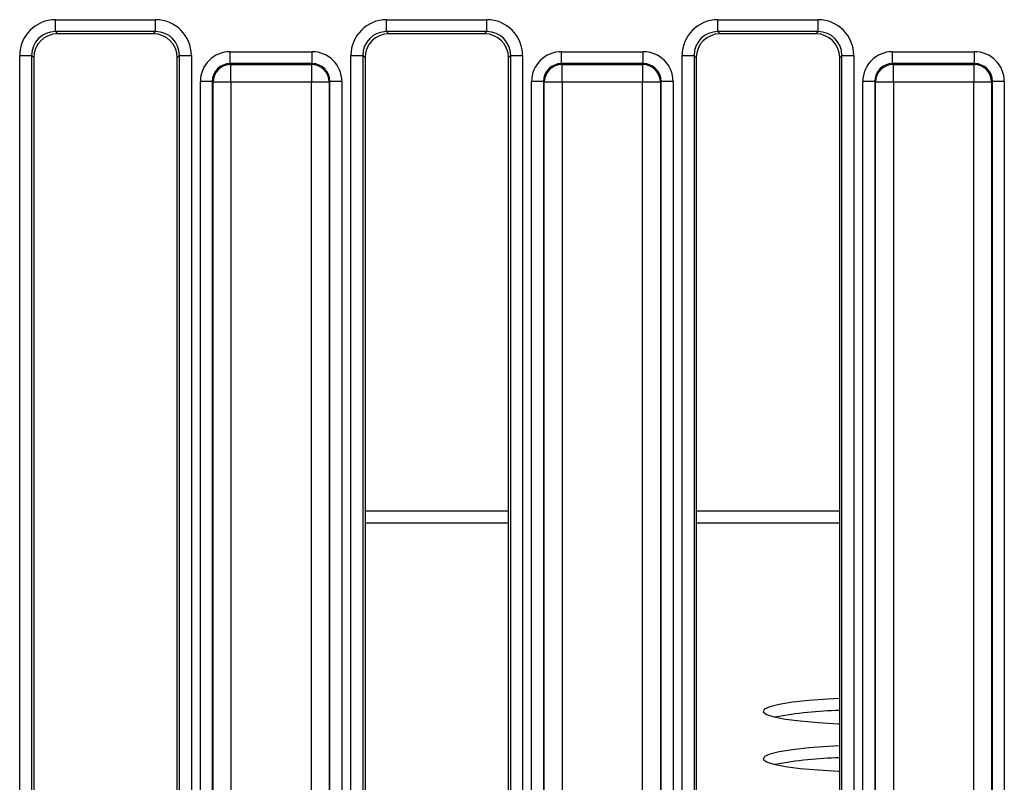
# Model space of a CAD drawing. Units: millimetres. Extents: x -1 to 419, y -29 to 291.
# Drawn here: x 89 to 101, y 73 to 82 of the extents above; entities that cross this region are included whole.
import ezdxf

# ---------------------------------------------------------------- set-up
doc = ezdxf.new("R2010")
doc.units = ezdxf.units.MM

msp = doc.modelspace()

# ---------------------------------------------------------------- linework, layer by layer
at = {"color": 7, "linetype": 'Continuous', "lineweight": 25}
for p, q in [((89.410594, 81.718874), (90.607798, 81.718874)), ((89.410594, 81.57656), (89.410594, 81.718874)), ((90.607798, 81.57656), (90.607798, 81.718874)), ((93.367737, 81.718874), (94.56494, 81.718874)), ((93.367737, 81.57656), (93.367737, 81.718874)), ((94.56494, 81.57656), (94.56494, 81.718874)), ((97.32488, 81.718874), (98.522083, 81.718874)), ((97.32488, 81.57656), (97.32488, 81.718874)), ((98.522083, 81.57656), (98.522083, 81.718874)), ((90.607798, 81.57656), (89.410594, 81.57656)), ((89.410594, 81.57656), (89.43668, 81.550474)), ((90.581712, 81.550474), (89.43668, 81.550474)), ((90.581712, 81.550474), (90.607798, 81.57656)), ((94.56494, 81.57656), (93.367737, 81.57656)), ((93.367737, 81.57656), (93.393823, 81.550474)), ((94.538854, 81.550474), (93.393823, 81.550474)), ((94.538854, 81.550474), (94.56494, 81.57656)), ((98.522083, 81.57656), (97.32488, 81.57656)), ((97.32488, 81.57656), (97.350966, 81.550474)), ((98.495997, 81.550474), (97.350966, 81.550474)), ((98.495997, 81.550474), (98.522083, 81.57656)), ((88.983653, 69.430567), (88.983653, 81.291933)), ((88.983653, 81.291933), (89.125967, 81.291933)), ((89.125967, 81.291933), (89.125967, 69.430567)), ((89.152053, 81.265847), (89.125967, 81.291933)), ((90.892425, 81.291933), (90.866339, 81.265847)), ((90.892425, 81.291933), (91.034738, 81.291933)), ((90.892425, 69.430567), (90.892425, 81.291933)), ((91.034738, 81.291933), (91.034738, 69.430567)), ((91.498361, 81.1944), (91.498361, 81.336714)), ((91.498361, 81.336714), (92.477173, 81.336714)), ((92.477173, 81.1944), (92.477173, 81.336714)), ((92.940796, 68.989306), (92.940796, 81.291933)), ((92.940796, 81.291933), (93.08311, 81.291933)), ((93.08311, 81.291933), (93.08311, 68.989306)), ((93.109196, 81.265847), (93.08311, 81.291933)), ((94.849568, 81.291933), (94.823481, 81.265847)), ((94.849568, 81.291933), (94.991881, 81.291933)), ((94.849568, 68.989306), (94.849568, 81.291933)), ((94.991881, 81.291933), (94.991881, 68.989306)), ((95.455504, 81.1944), (95.455504, 81.336714)), ((95.455504, 81.336714), (96.434316, 81.336714)), ((96.434316, 81.1944), (96.434316, 81.336714)), ((96.897939, 68.989306), (96.897939, 81.291933)), ((96.897939, 81.291933), (97.040253, 81.291933)), ((97.040253, 81.291933), (97.040253, 68.989306)), ((97.066339, 81.265847), (97.040253, 81.291933)), ((98.80671, 81.291933), (98.780624, 81.265847)), ((98.80671, 81.291933), (98.949024, 81.291933)), ((98.80671, 68.989306), (98.80671, 81.291933)), ((98.949024, 81.291933), (98.949024, 68.989306)), ((99.412647, 81.1944), (99.412647, 81.336714)), ((99.412647, 81.336714), (100.391459, 81.336714)), ((100.391459, 81.1944), (100.391459, 81.336714)), ((89.152053, 81.265847), (89.152053, 69.483141)), ((90.866339, 69.483141), (90.866339, 81.265847)), ((91.498361, 81.1944), (91.507333, 81.185428)), ((92.477173, 81.1944), (91.498361, 81.1944)), ((91.507333, 80.971957), (91.507333, 81.185428)), ((91.507333, 81.185428), (92.468201, 81.185428)), ((92.468201, 81.185428), (92.477173, 81.1944)), ((92.468201, 81.185428), (92.468201, 80.971957)), ((93.109196, 81.265847), (93.109196, 69.015392)), ((94.823481, 69.015392), (94.823481, 81.265847)), ((95.455504, 81.1944), (95.464476, 81.185428)), ((96.434316, 81.1944), (95.455504, 81.1944)), ((95.464476, 80.971957), (95.464476, 81.185428)), ((95.464476, 81.185428), (96.425344, 81.185428)), ((96.425344, 81.185428), (96.434316, 81.1944)), ((96.425344, 81.185428), (96.425344, 80.971957)), ((97.066339, 81.265847), (97.066339, 69.015392)), ((98.780624, 69.015392), (98.780624, 81.265847)), ((99.412647, 81.1944), (99.421619, 81.185428)), ((100.391459, 81.1944), (99.412647, 81.1944)), ((99.421619, 80.971957), (99.421619, 81.185428)), ((99.421619, 81.185428), (100.382487, 81.185428)), ((100.382487, 81.185428), (100.391459, 81.1944)), ((100.382487, 81.185428), (100.382487, 80.971957)), ((91.284891, 80.98093), (91.142577, 80.98093)), ((91.142577, 69.741359), (91.142577, 80.98093)), ((91.293863, 80.971957), (91.284891, 80.98093)), ((91.284891, 80.98093), (91.284891, 69.741359)), ((91.507333, 80.971957), (91.293863, 80.971957)), ((91.293863, 69.750331), (91.293863, 80.971957)), ((92.468201, 80.971957), (91.507333, 80.971957)), ((91.507333, 80.971957), (91.507333, 69.750331)), ((92.681671, 80.971957), (92.468201, 80.971957)), ((92.468201, 69.750331), (92.468201, 80.971957)), ((92.690644, 80.98093), (92.681671, 80.971957)), ((92.681671, 80.971957), (92.681671, 69.750331)), ((92.690644, 69.741359), (92.690644, 80.98093)), ((92.832957, 80.98093), (92.690644, 80.98093)), ((92.832957, 80.98093), (92.832957, 69.741359)), ((95.242033, 80.98093), (95.09972, 80.98093)), ((95.09972, 69.741359), (95.09972, 80.98093)), ((95.251006, 80.971957), (95.242033, 80.98093)), ((95.242033, 80.98093), (95.242033, 69.741359)), ((95.464476, 80.971957), (95.251006, 80.971957)), ((95.251006, 69.750331), (95.251006, 80.971957)), ((96.425344, 80.971957), (95.464476, 80.971957)), ((95.464476, 80.971957), (95.464476, 69.750331)), ((96.638814, 80.971957), (96.425344, 80.971957)), ((96.425344, 69.750331), (96.425344, 80.971957)), ((96.647787, 80.98093), (96.638814, 80.971957)), ((96.638814, 80.971957), (96.638814, 69.750331)), ((96.647787, 69.741359), (96.647787, 80.98093)), ((96.7901, 80.98093), (96.647787, 80.98093)), ((96.7901, 80.98093), (96.7901, 69.741359)), ((99.199176, 80.98093), (99.056863, 80.98093)), ((99.056863, 69.741359), (99.056863, 80.98093)), ((99.208149, 80.971957), (99.199176, 80.98093)), ((99.199176, 80.98093), (99.199176, 69.741359)), ((99.208149, 69.750331), (99.208149, 80.971957)), ((99.421619, 80.971957), (99.208149, 80.971957)), ((99.421619, 80.971957), (99.421619, 69.750331)), ((100.382487, 80.971957), (99.421619, 80.971957)), ((100.382487, 69.750331), (100.382487, 80.971957)), ((100.595957, 80.971957), (100.382487, 80.971957)), ((100.60493, 80.98093), (100.595957, 80.971957)), ((100.595957, 80.971957), (100.595957, 69.750331)), ((100.60493, 69.741359), (100.60493, 80.98093)), ((100.747243, 80.98093), (100.60493, 80.98093)), ((100.747243, 80.98093), (100.747243, 69.741359))]:
    msp.add_line(p, q, dxfattribs=at)
at = {"color": 8, "linetype": 'Continuous', "lineweight": 25}
for p, q in [((94.823481, 75.849476), (93.109196, 75.849476)), ((98.780624, 75.849476), (97.066339, 75.849476)), ((94.823481, 75.707537), (93.109196, 75.707537)), ((98.780624, 75.707537), (97.066339, 75.707537))]:
    msp.add_line(p, q, dxfattribs=at)
at = {"color": 7, "linetype": 'Continuous', "lineweight": 25, "flags": 128}
for points in [[(98.780624, 73.613529), (98.640301, 73.606394), (98.411826, 73.589773), (98.215268, 73.568556), (98.057731, 73.543512), (97.944909, 73.515546), (97.880879, 73.485668), (97.867957, 73.454958), (97.906608, 73.424526), (97.995436, 73.395472), (98.13123, 73.368847), (98.309083, 73.345611), (98.522566, 73.326606), (98.763964, 73.312518), (98.780624, 73.311777)], [(98.780624, 73.047513), (98.640301, 73.040378), (98.411826, 73.023756), (98.215268, 73.00254), (98.057731, 72.977496), (97.944909, 72.94953), (97.880879, 72.919652), (97.867957, 72.888942), (97.906608, 72.85851), (97.995436, 72.829456), (98.13123, 72.802831), (98.309083, 72.779595), (98.522566, 72.76059), (98.763964, 72.746502), (98.780624, 72.745761)]]:
    msp.add_lwpolyline(points, dxfattribs=at)
at = {"color": 7, "linetype": 'Continuous', "lineweight": 25}
for centre, radius, start, end in [((91.509243, 80.970047), 0.215389, 90.5081258, 179.4918742), ((92.466291, 80.970047), 0.215389, 0.5081258, 89.4918742), ((95.466386, 80.970047), 0.215389, 90.5081258, 179.4918742), ((96.423434, 80.970047), 0.215389, 0.5081258, 89.4918742), ((99.423529, 80.970047), 0.215389, 90.5081258, 179.4918742), ((100.380577, 80.970047), 0.215389, 0.5081258, 89.4918742), ((98.867035, 68.895688), 4.576718, 91.0818415, 100.7770023), ((98.867035, 68.329672), 4.576718, 91.0818415, 100.7770023)]:
    msp.add_arc(centre, radius, start, end, dxfattribs=at)
for centre, major_axis, ratio, start_param, end_param in [((89.413862, 81.288665), (0.305357, -0.305357), 0.992432509, 2.359992588, 3.923192719), ((90.60453, 81.288665), (0.305357, 0.305357), 0.992432509, 5.501585242, 7.064785372), ((93.371005, 81.288665), (0.305357, -0.305357), 0.992432509, 2.359992588, 3.923192719), ((94.561673, 81.288665), (0.305357, 0.305357), 0.992432509, 5.501585242, 7.064785372), ((97.328147, 81.288665), (0.305357, -0.305357), 0.992432509, 2.359992588, 3.923192719), ((98.518815, 81.288665), (0.305357, 0.305357), 0.992432509, 5.501585242, 7.064785372), ((89.413862, 81.288665), (0.205106, -0.205106), 0.985006684, 2.359992588, 3.923192719), ((89.438859, 81.263668), (0.203571, -0.203571), 0.992432509, 2.359992588, 3.923192719), ((90.579533, 81.263668), (0.203571, 0.203571), 0.992432509, 5.501585242, 7.064785372), ((90.60453, 81.288665), (0.205106, 0.205106), 0.985006684, 5.501585242, 7.064785372), ((93.371005, 81.288665), (0.205106, -0.205106), 0.985006684, 2.359992588, 3.923192719), ((93.396001, 81.263668), (0.203571, -0.203571), 0.992432509, 2.359992588, 3.923192719), ((94.536676, 81.263668), (0.203571, 0.203571), 0.992432509, 5.501585242, 7.064785372), ((94.561673, 81.288665), (0.205106, 0.205106), 0.985006684, 5.501585242, 7.064785372), ((97.328147, 81.288665), (0.205106, -0.205106), 0.985006684, 2.359992588, 3.923192719), ((97.353144, 81.263668), (0.203571, -0.203571), 0.992432509, 2.359992588, 3.923192719), ((98.493819, 81.263668), (0.203571, 0.203571), 0.992432509, 5.501585242, 7.064785372), ((98.518815, 81.288665), (0.205106, 0.205106), 0.985006684, 5.501585242, 7.064785372), ((91.501084, 80.978207), (-0.254464, 0.254464), 0.992432509, 5.501585242, 7.064785372), ((92.47445, 80.978207), (0.254464, 0.254464), 0.992432509, 5.501585242, 7.064785372), ((95.458227, 80.978207), (-0.254464, 0.254464), 0.992432509, 5.501585242, 7.064785372), ((96.431593, 80.978207), (0.254464, 0.254464), 0.992432509, 5.501585242, 7.064785372), ((99.41537, 80.978207), (-0.254464, 0.254464), 0.992432509, 5.501585242, 7.064785372), ((100.388736, 80.978207), (0.254464, 0.254464), 0.992432509, 5.501585242, 7.064785372), ((91.501084, 80.978207), (-0.154213, 0.154213), 0.982556043, 5.501585242, 7.064785372), ((92.47445, 80.978207), (0.154213, 0.154213), 0.982556043, 5.501585242, 7.064785372), ((95.458227, 80.978207), (-0.154213, 0.154213), 0.982556043, 5.501585242, 7.064785372), ((96.431593, 80.978207), (0.154213, 0.154213), 0.982556043, 5.501585242, 7.064785372), ((99.41537, 80.978207), (-0.154213, 0.154213), 0.982556043, 5.501585242, 7.064785372), ((100.388736, 80.978207), (0.154213, 0.154213), 0.982556043, 5.501585242, 7.064785372)]:
    msp.add_ellipse(centre, major_axis=major_axis, ratio=ratio, start_param=start_param, end_param=end_param, dxfattribs=at)

doc.saveas('drawing.dxf')
